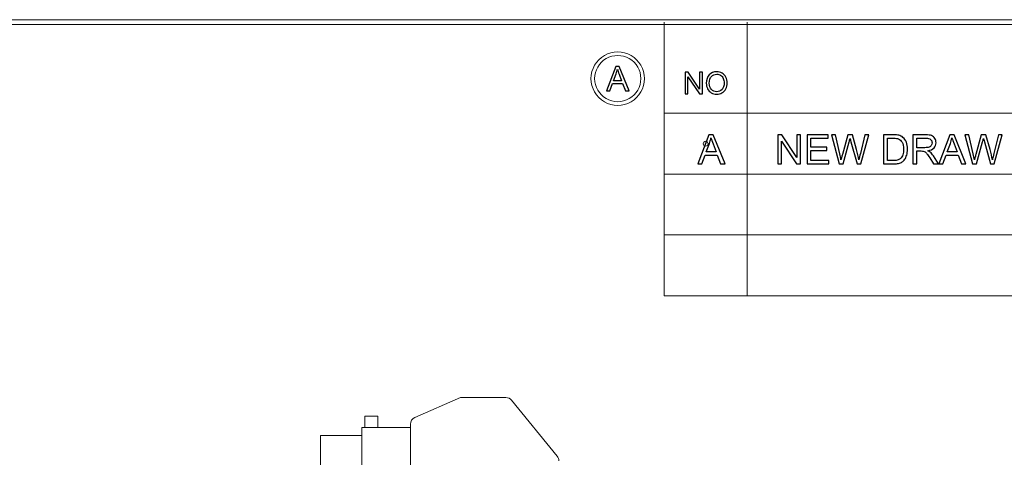
# Model space of a CAD drawing. Units: centimetres. Extents: x -143 to 140, y -95 to 89.
# Drawn here: x 1 to 72, y 58 to 89 of the extents above; entities that cross this region are included whole.
import ezdxf

# ---------------------------------------------------------------- set-up
doc = ezdxf.new("R2010")
doc.units = ezdxf.units.CM
doc.header["$MEASUREMENT"] = 0
doc.layers.add('Layer 1', color=7, linetype='Continuous')

msp = doc.modelspace()

# ---------------------------------------------------------------- linework, layer by layer
at = {"layer": 'Layer 1', "color": 8, "lineweight": 9}
for points in [[(140.17036, 89.30247), (140.17036, 89.30247), (140.17036, 88.95187), (140.17036, 88.95187), (140.17036, 88.95187), (140.17036, 88.95187), (-142.49784, 88.95187), (-142.49784, 88.95187), (-142.49784, 88.95187), (-142.49784, 88.95187), (-142.49784, 89.30247), (-142.49784, 89.30247), (-142.49784, 89.30247), (-142.49784, 89.30247), (140.17036, 89.30247), (140.17036, 89.30247)], [(50.4533, 80.36168), (50.4533, 80.45851), (50.37481, 80.537), (50.27801, 80.537), (50.27801, 80.537), (50.18118, 80.537), (50.10269, 80.45851), (50.10269, 80.36168), (50.10269, 80.36168), (50.10269, 80.26489), (50.18118, 80.18639), (50.27801, 80.18639), (50.27801, 80.18639), (50.37481, 80.18639), (50.4533, 80.26489), (50.4533, 80.36168)], [(50.4533, 80.36168), (50.4533, 80.45851), (50.37481, 80.537), (50.27801, 80.537), (50.27801, 80.537), (50.18118, 80.537), (50.10269, 80.45851), (50.10269, 80.36168), (50.10269, 80.36168), (50.10269, 80.26489), (50.18118, 80.18639), (50.27801, 80.18639), (50.27801, 80.18639), (50.37481, 80.18639), (50.4533, 80.26489), (50.4533, 80.36168)]]:
    msp.add_open_spline(points, degree=3, knots=[0, 0, 0, 0, 0.2, 0.2, 0.2, 0.2, 0.4, 0.4, 0.4, 0.4, 0.6, 0.6, 0.6, 0.6, 1, 1, 1, 1], dxfattribs=at)
for points in [[(47.28896, 89.12719), (47.28896, 89.12719), (47.28896, 73.78758), (47.28896, 73.78758)], [(53.26703, 89.12719), (53.26703, 89.12719), (53.26703, 73.78758), (53.26703, 73.78758)], [(140.17036, 82.55305), (140.17036, 82.55305), (47.28896, 82.55305), (47.28896, 82.55305)], [(140.17036, 78.17031), (140.17036, 78.17031), (47.28896, 78.17031), (47.28896, 78.17031)], [(140.17036, 73.78758), (140.17036, 73.78758), (47.28896, 73.78758), (47.28896, 73.78758)]]:
    msp.add_open_spline(points, degree=3, dxfattribs=at)
at = {"layer": 'Layer 1', "color": 6, "lineweight": 9}
for points in [[(42.003, 85.05571), (42.003, 85.74466), (42.37056, 86.3813), (42.96718, 86.72576), (42.96718, 86.72576), (43.56384, 87.07025), (44.29896, 87.07025), (44.89558, 86.72576), (44.89558, 86.72576), (45.49224, 86.3813), (45.8598, 85.74466), (45.8598, 85.05571)], [(45.59684, 85.05571), (45.59684, 85.65072), (45.2794, 86.20052), (44.76412, 86.49804), (44.76412, 86.49804), (44.24884, 86.79553), (43.61396, 86.79553), (43.09868, 86.49804), (43.09868, 86.49804), (42.58337, 86.20052), (42.26596, 85.65072), (42.26596, 85.05571)], [(45.8598, 85.05571), (45.8598, 84.36675), (45.49224, 83.73015), (44.89558, 83.38566), (44.89558, 83.38566), (44.29896, 83.0412), (43.56384, 83.0412), (42.96718, 83.38566), (42.96718, 83.38566), (42.37056, 83.73015), (42.003, 84.36675), (42.003, 85.05571)], [(42.26596, 85.05571), (42.26596, 84.46069), (42.58337, 83.91089), (43.09868, 83.6134), (43.09868, 83.6134), (43.61396, 83.31588), (44.24884, 83.31588), (44.76412, 83.6134), (44.76412, 83.6134), (45.2794, 83.91089), (45.59684, 84.46069), (45.59684, 85.05571)]]:
    msp.add_open_spline(points, degree=3, knots=[0, 0, 0, 0, 0.25, 0.25, 0.25, 0.25, 0.5, 0.5, 0.5, 0.5, 1, 1, 1, 1], dxfattribs=at)
at = {"layer": 'Layer 1', "color": 6}
for points, knots in [([(43.11571, 84.17916), (43.11571, 84.17916), (43.78448, 85.92252), (43.78448, 85.92252), (43.78448, 85.92252), (43.78448, 85.92252), (44.03811, 85.92252), (44.03811, 85.92252), (44.03811, 85.92252), (44.03811, 85.92252), (44.74788, 84.17916), (44.74788, 84.17916), (44.74788, 84.17916), (44.74788, 84.17916), (44.48532, 84.17916), (44.48532, 84.17916), (44.48532, 84.17916), (44.48532, 84.17916), (44.28363, 84.70752), (44.28363, 84.70752), (44.28363, 84.70752), (44.28363, 84.70752), (43.54952, 84.70752), (43.54952, 84.70752), (43.54952, 84.70752), (43.54952, 84.70752), (43.36041, 84.17916), (43.36041, 84.17916), (43.36041, 84.17916), (43.36041, 84.17916), (43.11571, 84.17916), (43.11571, 84.17916)], [0, 0, 0, 0, 0.11111111, 0.11111111, 0.11111111, 0.11111111, 0.22222222, 0.22222222, 0.22222222, 0.22222222, 0.33333333, 0.33333333, 0.33333333, 0.33333333, 0.44444444, 0.44444444, 0.44444444, 0.44444444, 0.55555556, 0.55555556, 0.55555556, 0.55555556, 0.66666667, 0.66666667, 0.66666667, 0.66666667, 0.77777778, 0.77777778, 0.77777778, 0.77777778, 1, 1, 1, 1]), ([(43.61729, 84.89501), (43.61729, 84.89501), (44.21139, 84.89501), (44.21139, 84.89501), (44.21139, 84.89501), (44.21139, 84.89501), (44.02959, 85.37833), (44.02959, 85.37833), (44.02959, 85.37833), (43.97481, 85.52523), (43.93341, 85.64657), (43.9046, 85.74234), (43.9046, 85.74234), (43.88066, 85.62871), (43.8486, 85.51712), (43.80843, 85.40674), (43.80843, 85.40674), (43.80843, 85.40674), (43.61729, 84.89501), (43.61729, 84.89501)], [0, 0, 0, 0, 0.16666667, 0.16666667, 0.16666667, 0.16666667, 0.33333333, 0.33333333, 0.33333333, 0.33333333, 0.5, 0.5, 0.5, 0.5, 0.66666667, 0.66666667, 0.66666667, 0.66666667, 1, 1, 1, 1])]:
    msp.add_open_spline(points, degree=3, knots=knots, dxfattribs=at)
at = {"layer": 'Layer 1', "color": 8}
for points, knots in [([(48.80101, 83.95554), (48.80101, 83.95554), (48.80101, 85.52456), (48.80101, 85.52456), (48.80101, 85.52456), (48.80101, 85.52456), (49.01431, 85.52456), (49.01431, 85.52456), (49.01431, 85.52456), (49.01431, 85.52456), (49.83753, 84.29301), (49.83753, 84.29301), (49.83753, 84.29301), (49.83753, 84.29301), (49.83753, 85.52456), (49.83753, 85.52456), (49.83753, 85.52456), (49.83753, 85.52456), (50.03695, 85.52456), (50.03695, 85.52456), (50.03695, 85.52456), (50.03695, 85.52456), (50.03695, 83.95554), (50.03695, 83.95554), (50.03695, 83.95554), (50.03695, 83.95554), (49.82365, 83.95554), (49.82365, 83.95554), (49.82365, 83.95554), (49.82365, 83.95554), (49.00043, 85.18709), (49.00043, 85.18709), (49.00043, 85.18709), (49.00043, 85.18709), (49.00043, 83.95554), (49.00043, 83.95554), (49.00043, 83.95554), (49.00043, 83.95554), (48.80101, 83.95554), (48.80101, 83.95554)], [0, 0, 0, 0, 0.09090909, 0.09090909, 0.09090909, 0.09090909, 0.18181818, 0.18181818, 0.18181818, 0.18181818, 0.27272727, 0.27272727, 0.27272727, 0.27272727, 0.36363636, 0.36363636, 0.36363636, 0.36363636, 0.45454545, 0.45454545, 0.45454545, 0.45454545, 0.54545455, 0.54545455, 0.54545455, 0.54545455, 0.63636364, 0.63636364, 0.63636364, 0.63636364, 0.72727273, 0.72727273, 0.72727273, 0.72727273, 0.81818182, 0.81818182, 0.81818182, 0.81818182, 1, 1, 1, 1]), ([(50.32219, 84.71923), (50.32219, 84.97928), (50.39231, 85.18307), (50.53219, 85.33026), (50.53219, 85.33026), (50.67207, 85.47745), (50.8525, 85.55086), (51.07383, 85.55086), (51.07383, 85.55086), (51.21882, 85.55086), (51.34921, 85.51616), (51.46572, 85.44713), (51.46572, 85.44713), (51.58186, 85.3781), (51.67061, 85.28168), (51.7316, 85.15787), (51.7316, 85.15787), (51.7926, 85.03442), (51.82327, 84.89418), (51.82327, 84.73749), (51.82327, 84.73749), (51.82327, 84.57862), (51.79113, 84.43618), (51.72685, 84.31091), (51.72685, 84.31091), (51.66257, 84.18527), (51.57163, 84.09031), (51.45403, 84.02603), (51.45403, 84.02603), (51.33606, 83.96138), (51.20896, 83.92924), (51.07273, 83.92924), (51.07273, 83.92924), (50.92481, 83.92924), (50.79297, 83.96504), (50.67646, 84.03626), (50.67646, 84.03626), (50.56031, 84.10747), (50.47193, 84.20463), (50.41203, 84.32807), (50.41203, 84.32807), (50.35213, 84.45115), (50.32219, 84.58154), (50.32219, 84.71923)], [0, 0, 0, 0, 0.08333333, 0.08333333, 0.08333333, 0.08333333, 0.16666667, 0.16666667, 0.16666667, 0.16666667, 0.25, 0.25, 0.25, 0.25, 0.33333333, 0.33333333, 0.33333333, 0.33333333, 0.41666667, 0.41666667, 0.41666667, 0.41666667, 0.5, 0.5, 0.5, 0.5, 0.58333333, 0.58333333, 0.58333333, 0.58333333, 0.66666667, 0.66666667, 0.66666667, 0.66666667, 0.75, 0.75, 0.75, 0.75, 0.83333333, 0.83333333, 0.83333333, 0.83333333, 1, 1, 1, 1]), ([(50.53694, 84.71558), (50.53694, 84.52676), (50.58771, 84.37811), (50.68924, 84.26964), (50.68924, 84.26964), (50.79077, 84.16116), (50.91824, 84.10674), (51.07163, 84.10674), (51.07163, 84.10674), (51.22795, 84.10674), (51.35615, 84.16153), (51.45732, 84.2711), (51.45732, 84.2711), (51.55812, 84.38067), (51.60852, 84.53625), (51.60852, 84.73786), (51.60852, 84.73786), (51.60852, 84.86532), (51.58697, 84.97672), (51.54387, 85.07168), (51.54387, 85.07168), (51.50078, 85.16664), (51.43759, 85.24041), (51.35469, 85.29264), (51.35469, 85.29264), (51.27141, 85.34487), (51.17828, 85.37117), (51.07492, 85.37117), (51.07492, 85.37117), (50.9281, 85.37117), (50.80173, 85.32076), (50.69581, 85.21996), (50.69581, 85.21996), (50.5899, 85.11916), (50.53694, 84.95115), (50.53694, 84.71558)], [0, 0, 0, 0, 0.1, 0.1, 0.1, 0.1, 0.2, 0.2, 0.2, 0.2, 0.3, 0.3, 0.3, 0.3, 0.4, 0.4, 0.4, 0.4, 0.5, 0.5, 0.5, 0.5, 0.6, 0.6, 0.6, 0.6, 0.7, 0.7, 0.7, 0.7, 0.8, 0.8, 0.8, 0.8, 1, 1, 1, 1])]:
    msp.add_open_spline(points, degree=3, knots=knots, dxfattribs=at)
at = {"layer": 'Layer 1'}
for points, knots in [([(49.71411, 78.90809), (49.71411, 78.90809), (50.51664, 81.00013), (50.51664, 81.00013), (50.51664, 81.00013), (50.51664, 81.00013), (50.821, 81.00013), (50.821, 81.00013), (50.821, 81.00013), (50.821, 81.00013), (51.67271, 78.90809), (51.67271, 78.90809), (51.67271, 78.90809), (51.67271, 78.90809), (51.35764, 78.90809), (51.35764, 78.90809), (51.35764, 78.90809), (51.35764, 78.90809), (51.11562, 79.54213), (51.11562, 79.54213), (51.11562, 79.54213), (51.11562, 79.54213), (50.23468, 79.54213), (50.23468, 79.54213), (50.23468, 79.54213), (50.23468, 79.54213), (50.00775, 78.90809), (50.00775, 78.90809), (50.00775, 78.90809), (50.00775, 78.90809), (49.71411, 78.90809), (49.71411, 78.90809)], [0, 0, 0, 0, 0.11111111, 0.11111111, 0.11111111, 0.11111111, 0.22222222, 0.22222222, 0.22222222, 0.22222222, 0.33333333, 0.33333333, 0.33333333, 0.33333333, 0.44444444, 0.44444444, 0.44444444, 0.44444444, 0.55555556, 0.55555556, 0.55555556, 0.55555556, 0.66666667, 0.66666667, 0.66666667, 0.66666667, 0.77777778, 0.77777778, 0.77777778, 0.77777778, 1, 1, 1, 1]), ([(55.47667, 78.90809), (55.47667, 78.90809), (55.47667, 81.00013), (55.47667, 81.00013), (55.47667, 81.00013), (55.47667, 81.00013), (55.76106, 81.00013), (55.76106, 81.00013), (55.76106, 81.00013), (55.76106, 81.00013), (56.8587, 79.35805), (56.8587, 79.35805), (56.8587, 79.35805), (56.8587, 79.35805), (56.8587, 81.00013), (56.8587, 81.00013), (56.8587, 81.00013), (56.8587, 81.00013), (57.12459, 81.00013), (57.12459, 81.00013), (57.12459, 81.00013), (57.12459, 81.00013), (57.12459, 78.90809), (57.12459, 78.90809), (57.12459, 78.90809), (57.12459, 78.90809), (56.8402, 78.90809), (56.8402, 78.90809), (56.8402, 78.90809), (56.8402, 78.90809), (55.74256, 80.55016), (55.74256, 80.55016), (55.74256, 80.55016), (55.74256, 80.55016), (55.74256, 78.90809), (55.74256, 78.90809), (55.74256, 78.90809), (55.74256, 78.90809), (55.47667, 78.90809), (55.47667, 78.90809)], [0, 0, 0, 0, 0.09090909, 0.09090909, 0.09090909, 0.09090909, 0.18181818, 0.18181818, 0.18181818, 0.18181818, 0.27272727, 0.27272727, 0.27272727, 0.27272727, 0.36363636, 0.36363636, 0.36363636, 0.36363636, 0.45454545, 0.45454545, 0.45454545, 0.45454545, 0.54545455, 0.54545455, 0.54545455, 0.54545455, 0.63636364, 0.63636364, 0.63636364, 0.63636364, 0.72727273, 0.72727273, 0.72727273, 0.72727273, 0.81818182, 0.81818182, 0.81818182, 0.81818182, 1, 1, 1, 1]), ([(57.5955, 78.90809), (57.5955, 78.90809), (57.5955, 81.00013), (57.5955, 81.00013), (57.5955, 81.00013), (57.5955, 81.00013), (59.10609, 81.00013), (59.10609, 81.00013), (59.10609, 81.00013), (59.10609, 81.00013), (59.10609, 80.75469), (59.10609, 80.75469), (59.10609, 80.75469), (59.10609, 80.75469), (57.87307, 80.75469), (57.87307, 80.75469), (57.87307, 80.75469), (57.87307, 80.75469), (57.87307, 80.11189), (57.87307, 80.11189), (57.87307, 80.11189), (57.87307, 80.11189), (59.0272, 80.11189), (59.0272, 80.11189), (59.0272, 80.11189), (59.0272, 80.11189), (59.0272, 79.86645), (59.0272, 79.86645), (59.0272, 79.86645), (59.0272, 79.86645), (57.87307, 79.86645), (57.87307, 79.86645), (57.87307, 79.86645), (57.87307, 79.86645), (57.87307, 79.15352), (57.87307, 79.15352), (57.87307, 79.15352), (57.87307, 79.15352), (59.15576, 79.15352), (59.15576, 79.15352), (59.15576, 79.15352), (59.15576, 79.15352), (59.15576, 78.90809), (59.15576, 78.90809), (59.15576, 78.90809), (59.15576, 78.90809), (57.5955, 78.90809), (57.5955, 78.90809)], [0, 0, 0, 0, 0.07692308, 0.07692308, 0.07692308, 0.07692308, 0.15384615, 0.15384615, 0.15384615, 0.15384615, 0.23076923, 0.23076923, 0.23076923, 0.23076923, 0.30769231, 0.30769231, 0.30769231, 0.30769231, 0.38461538, 0.38461538, 0.38461538, 0.38461538, 0.46153846, 0.46153846, 0.46153846, 0.46153846, 0.53846154, 0.53846154, 0.53846154, 0.53846154, 0.61538462, 0.61538462, 0.61538462, 0.61538462, 0.69230769, 0.69230769, 0.69230769, 0.69230769, 0.76923077, 0.76923077, 0.76923077, 0.76923077, 0.84615385, 0.84615385, 0.84615385, 0.84615385, 1, 1, 1, 1]), ([(59.89937, 78.90809), (59.89937, 78.90809), (59.3486, 81.00013), (59.3486, 81.00013), (59.3486, 81.00013), (59.3486, 81.00013), (59.63592, 81.00013), (59.63592, 81.00013), (59.63592, 81.00013), (59.63592, 81.00013), (59.94953, 79.62832), (59.94953, 79.62832), (59.94953, 79.62832), (59.98362, 79.48467), (60.01381, 79.34198), (60.03962, 79.20076), (60.03962, 79.20076), (60.09465, 79.42379), (60.12679, 79.55236), (60.13604, 79.58644), (60.13604, 79.58644), (60.13604, 79.58644), (60.53146, 81.00013), (60.53146, 81.00013), (60.53146, 81.00013), (60.53146, 81.00013), (60.86504, 81.00013), (60.86504, 81.00013), (60.86504, 81.00013), (60.86504, 81.00013), (61.16501, 79.94096), (61.16501, 79.94096), (61.16501, 79.94096), (61.23855, 79.67799), (61.29309, 79.4311), (61.32815, 79.20076), (61.32815, 79.20076), (61.35591, 79.33273), (61.39146, 79.48418), (61.4348, 79.65511), (61.4348, 79.65511), (61.4348, 79.65511), (61.76155, 81.00013), (61.76155, 81.00013), (61.76155, 81.00013), (61.76155, 81.00013), (62.03962, 81.00013), (62.03962, 81.00013), (62.03962, 81.00013), (62.03962, 81.00013), (61.46694, 78.90809), (61.46694, 78.90809), (61.46694, 78.90809), (61.46694, 78.90809), (61.19764, 78.90809), (61.19764, 78.90809), (61.19764, 78.90809), (61.19764, 78.90809), (60.75888, 80.50195), (60.75888, 80.50195), (60.75888, 80.50195), (60.72187, 80.63538), (60.69947, 80.7172), (60.69119, 80.74739), (60.69119, 80.74739), (60.66733, 80.65194), (60.6459, 80.57013), (60.62739, 80.50244), (60.62739, 80.50244), (60.62739, 80.50244), (60.18863, 78.90809), (60.18863, 78.90809), (60.18863, 78.90809), (60.18863, 78.90809), (59.89937, 78.90809), (59.89937, 78.90809)], [0, 0, 0, 0, 0.05, 0.05, 0.05, 0.05, 0.1, 0.1, 0.1, 0.1, 0.15, 0.15, 0.15, 0.15, 0.2, 0.2, 0.2, 0.2, 0.25, 0.25, 0.25, 0.25, 0.3, 0.3, 0.3, 0.3, 0.35, 0.35, 0.35, 0.35, 0.4, 0.4, 0.4, 0.4, 0.45, 0.45, 0.45, 0.45, 0.5, 0.5, 0.5, 0.5, 0.55, 0.55, 0.55, 0.55, 0.6, 0.6, 0.6, 0.6, 0.65, 0.65, 0.65, 0.65, 0.7, 0.7, 0.7, 0.7, 0.75, 0.75, 0.75, 0.75, 0.8, 0.8, 0.8, 0.8, 0.85, 0.85, 0.85, 0.85, 0.9, 0.9, 0.9, 0.9, 1, 1, 1, 1]), ([(63.10803, 78.90809), (63.10803, 78.90809), (63.10803, 81.00013), (63.10803, 81.00013), (63.10803, 81.00013), (63.10803, 81.00013), (63.82875, 81.00013), (63.82875, 81.00013), (63.82875, 81.00013), (63.9914, 81.00013), (64.11558, 80.99039), (64.20129, 80.97042), (64.20129, 80.97042), (64.32108, 80.94266), (64.42335, 80.89251), (64.50808, 80.82043), (64.50808, 80.82043), (64.61862, 80.72694), (64.70092, 80.60811), (64.75546, 80.463), (64.75546, 80.463), (64.81049, 80.31788), (64.83776, 80.15182), (64.83776, 79.96531), (64.83776, 79.96531), (64.83776, 79.80656), (64.81926, 79.66582), (64.78225, 79.5431), (64.78225, 79.5431), (64.74524, 79.42039), (64.69751, 79.31861), (64.63956, 79.23826), (64.63956, 79.23826), (64.58113, 79.15791), (64.51782, 79.0946), (64.44867, 79.04883), (64.44867, 79.04883), (64.38001, 79.00256), (64.29673, 78.9675), (64.19934, 78.94364), (64.19934, 78.94364), (64.10146, 78.91978), (63.98945, 78.90809), (63.86284, 78.90809), (63.86284, 78.90809), (63.86284, 78.90809), (63.10803, 78.90809), (63.10803, 78.90809)], [0, 0, 0, 0, 0.07692308, 0.07692308, 0.07692308, 0.07692308, 0.15384615, 0.15384615, 0.15384615, 0.15384615, 0.23076923, 0.23076923, 0.23076923, 0.23076923, 0.30769231, 0.30769231, 0.30769231, 0.30769231, 0.38461538, 0.38461538, 0.38461538, 0.38461538, 0.46153846, 0.46153846, 0.46153846, 0.46153846, 0.53846154, 0.53846154, 0.53846154, 0.53846154, 0.61538462, 0.61538462, 0.61538462, 0.61538462, 0.69230769, 0.69230769, 0.69230769, 0.69230769, 0.76923077, 0.76923077, 0.76923077, 0.76923077, 0.84615385, 0.84615385, 0.84615385, 0.84615385, 1, 1, 1, 1]), ([(65.22394, 78.90809), (65.22394, 78.90809), (65.22394, 81.00013), (65.22394, 81.00013), (65.22394, 81.00013), (65.22394, 81.00013), (66.15113, 81.00013), (66.15113, 81.00013), (66.15113, 81.00013), (66.33764, 81.00013), (66.47935, 80.98114), (66.57626, 80.94364), (66.57626, 80.94364), (66.67317, 80.90614), (66.7506, 80.83991), (66.80855, 80.74495), (66.80855, 80.74495), (66.8665, 80.64999), (66.89523, 80.54481), (66.89523, 80.42988), (66.89523, 80.42988), (66.89523, 80.28135), (66.84702, 80.1562), (66.75108, 80.05443), (66.75108, 80.05443), (66.65515, 79.95265), (66.50711, 79.88837), (66.30648, 79.86061), (66.30648, 79.86061), (66.38001, 79.82555), (66.43553, 79.79049), (66.47351, 79.7564), (66.47351, 79.7564), (66.55435, 79.68238), (66.6308, 79.58937), (66.70239, 79.47785), (66.70239, 79.47785), (66.70239, 79.47785), (67.06421, 78.90809), (67.06421, 78.90809), (67.06421, 78.90809), (67.06421, 78.90809), (66.71846, 78.90809), (66.71846, 78.90809), (66.71846, 78.90809), (66.71846, 78.90809), (66.44186, 79.34344), (66.44186, 79.34344), (66.44186, 79.34344), (66.36151, 79.46957), (66.29479, 79.5655), (66.24268, 79.63222), (66.24268, 79.63222), (66.19009, 79.69893), (66.14334, 79.7452), (66.10195, 79.77198), (66.10195, 79.77198), (66.06104, 79.79828), (66.01868, 79.81678), (65.97582, 79.8275), (65.97582, 79.8275), (65.94466, 79.83383), (65.89352, 79.83724), (65.82194, 79.83724), (65.82194, 79.83724), (65.82194, 79.83724), (65.50151, 79.83724), (65.50151, 79.83724), (65.50151, 79.83724), (65.50151, 79.83724), (65.50151, 78.90809), (65.50151, 78.90809), (65.50151, 78.90809), (65.50151, 78.90809), (65.22394, 78.90809), (65.22394, 78.90809)], [0, 0, 0, 0, 0.05, 0.05, 0.05, 0.05, 0.1, 0.1, 0.1, 0.1, 0.15, 0.15, 0.15, 0.15, 0.2, 0.2, 0.2, 0.2, 0.25, 0.25, 0.25, 0.25, 0.3, 0.3, 0.3, 0.3, 0.35, 0.35, 0.35, 0.35, 0.4, 0.4, 0.4, 0.4, 0.45, 0.45, 0.45, 0.45, 0.5, 0.5, 0.5, 0.5, 0.55, 0.55, 0.55, 0.55, 0.6, 0.6, 0.6, 0.6, 0.65, 0.65, 0.65, 0.65, 0.7, 0.7, 0.7, 0.7, 0.75, 0.75, 0.75, 0.75, 0.8, 0.8, 0.8, 0.8, 0.85, 0.85, 0.85, 0.85, 0.9, 0.9, 0.9, 0.9, 1, 1, 1, 1]), ([(67.09879, 78.90809), (67.09879, 78.90809), (67.90132, 81.00013), (67.90132, 81.00013), (67.90132, 81.00013), (67.90132, 81.00013), (68.20568, 81.00013), (68.20568, 81.00013), (68.20568, 81.00013), (68.20568, 81.00013), (69.05739, 78.90809), (69.05739, 78.90809), (69.05739, 78.90809), (69.05739, 78.90809), (68.74232, 78.90809), (68.74232, 78.90809), (68.74232, 78.90809), (68.74232, 78.90809), (68.5003, 79.54213), (68.5003, 79.54213), (68.5003, 79.54213), (68.5003, 79.54213), (67.61936, 79.54213), (67.61936, 79.54213), (67.61936, 79.54213), (67.61936, 79.54213), (67.39243, 78.90809), (67.39243, 78.90809), (67.39243, 78.90809), (67.39243, 78.90809), (67.09879, 78.90809), (67.09879, 78.90809)], [0, 0, 0, 0, 0.11111111, 0.11111111, 0.11111111, 0.11111111, 0.22222222, 0.22222222, 0.22222222, 0.22222222, 0.33333333, 0.33333333, 0.33333333, 0.33333333, 0.44444444, 0.44444444, 0.44444444, 0.44444444, 0.55555556, 0.55555556, 0.55555556, 0.55555556, 0.66666667, 0.66666667, 0.66666667, 0.66666667, 0.77777778, 0.77777778, 0.77777778, 0.77777778, 1, 1, 1, 1]), ([(69.52927, 78.90809), (69.52927, 78.90809), (68.9785, 81.00013), (68.9785, 81.00013), (68.9785, 81.00013), (68.9785, 81.00013), (69.26582, 81.00013), (69.26582, 81.00013), (69.26582, 81.00013), (69.26582, 81.00013), (69.57943, 79.62832), (69.57943, 79.62832), (69.57943, 79.62832), (69.61352, 79.48467), (69.64371, 79.34198), (69.66952, 79.20076), (69.66952, 79.20076), (69.72455, 79.42379), (69.75669, 79.55236), (69.76594, 79.58644), (69.76594, 79.58644), (69.76594, 79.58644), (70.16136, 81.00013), (70.16136, 81.00013), (70.16136, 81.00013), (70.16136, 81.00013), (70.49494, 81.00013), (70.49494, 81.00013), (70.49494, 81.00013), (70.49494, 81.00013), (70.79491, 79.94096), (70.79491, 79.94096), (70.79491, 79.94096), (70.86845, 79.67799), (70.92299, 79.4311), (70.95805, 79.20076), (70.95805, 79.20076), (70.98581, 79.33273), (71.02136, 79.48418), (71.0647, 79.65511), (71.0647, 79.65511), (71.0647, 79.65511), (71.39145, 81.00013), (71.39145, 81.00013), (71.39145, 81.00013), (71.39145, 81.00013), (71.66952, 81.00013), (71.66952, 81.00013), (71.66952, 81.00013), (71.66952, 81.00013), (71.09684, 78.90809), (71.09684, 78.90809), (71.09684, 78.90809), (71.09684, 78.90809), (70.82754, 78.90809), (70.82754, 78.90809), (70.82754, 78.90809), (70.82754, 78.90809), (70.38878, 80.50195), (70.38878, 80.50195), (70.38878, 80.50195), (70.35177, 80.63538), (70.32937, 80.7172), (70.32109, 80.74739), (70.32109, 80.74739), (70.29723, 80.65194), (70.2758, 80.57013), (70.25729, 80.50244), (70.25729, 80.50244), (70.25729, 80.50244), (69.81853, 78.90809), (69.81853, 78.90809), (69.81853, 78.90809), (69.81853, 78.90809), (69.52927, 78.90809), (69.52927, 78.90809)], [0, 0, 0, 0, 0.05, 0.05, 0.05, 0.05, 0.1, 0.1, 0.1, 0.1, 0.15, 0.15, 0.15, 0.15, 0.2, 0.2, 0.2, 0.2, 0.25, 0.25, 0.25, 0.25, 0.3, 0.3, 0.3, 0.3, 0.35, 0.35, 0.35, 0.35, 0.4, 0.4, 0.4, 0.4, 0.45, 0.45, 0.45, 0.45, 0.5, 0.5, 0.5, 0.5, 0.55, 0.55, 0.55, 0.55, 0.6, 0.6, 0.6, 0.6, 0.65, 0.65, 0.65, 0.65, 0.7, 0.7, 0.7, 0.7, 0.75, 0.75, 0.75, 0.75, 0.8, 0.8, 0.8, 0.8, 0.85, 0.85, 0.85, 0.85, 0.9, 0.9, 0.9, 0.9, 1, 1, 1, 1]), ([(50.31601, 79.76711), (50.31601, 79.76711), (51.02894, 79.76711), (51.02894, 79.76711), (51.02894, 79.76711), (51.02894, 79.76711), (50.81077, 80.3471), (50.81077, 80.3471), (50.81077, 80.3471), (50.74503, 80.52338), (50.69536, 80.66899), (50.66078, 80.78391), (50.66078, 80.78391), (50.63205, 80.64756), (50.59358, 80.51364), (50.54537, 80.38118), (50.54537, 80.38118), (50.54537, 80.38118), (50.31601, 79.76711), (50.31601, 79.76711)], [0, 0, 0, 0, 0.16666667, 0.16666667, 0.16666667, 0.16666667, 0.33333333, 0.33333333, 0.33333333, 0.33333333, 0.5, 0.5, 0.5, 0.5, 0.66666667, 0.66666667, 0.66666667, 0.66666667, 1, 1, 1, 1]), ([(63.38561, 79.15352), (63.38561, 79.15352), (63.83167, 79.15352), (63.83167, 79.15352), (63.83167, 79.15352), (63.96949, 79.15352), (64.0776, 79.16619), (64.156, 79.192), (64.156, 79.192), (64.2344, 79.21781), (64.29673, 79.25384), (64.34348, 79.30059), (64.34348, 79.30059), (64.40874, 79.36633), (64.45987, 79.45496), (64.49639, 79.56599), (64.49639, 79.56599), (64.53292, 79.67702), (64.55142, 79.81143), (64.55142, 79.96969), (64.55142, 79.96969), (64.55142, 80.18883), (64.51538, 80.35732), (64.4438, 80.47517), (64.4438, 80.47517), (64.37221, 80.59302), (64.28505, 80.67191), (64.18229, 80.71184), (64.18229, 80.71184), (64.10827, 80.74057), (63.98897, 80.75469), (63.82437, 80.75469), (63.82437, 80.75469), (63.82437, 80.75469), (63.38561, 80.75469), (63.38561, 80.75469), (63.38561, 80.75469), (63.38561, 80.75469), (63.38561, 79.15352), (63.38561, 79.15352)], [0, 0, 0, 0, 0.09090909, 0.09090909, 0.09090909, 0.09090909, 0.18181818, 0.18181818, 0.18181818, 0.18181818, 0.27272727, 0.27272727, 0.27272727, 0.27272727, 0.36363636, 0.36363636, 0.36363636, 0.36363636, 0.45454545, 0.45454545, 0.45454545, 0.45454545, 0.54545455, 0.54545455, 0.54545455, 0.54545455, 0.63636364, 0.63636364, 0.63636364, 0.63636364, 0.72727273, 0.72727273, 0.72727273, 0.72727273, 0.81818182, 0.81818182, 0.81818182, 0.81818182, 1, 1, 1, 1]), ([(65.50151, 80.07683), (65.50151, 80.07683), (66.09562, 80.07683), (66.09562, 80.07683), (66.09562, 80.07683), (66.22223, 80.07683), (66.3206, 80.08997), (66.3917, 80.11627), (66.3917, 80.11627), (66.4628, 80.14208), (66.51685, 80.18396), (66.55337, 80.24191), (66.55337, 80.24191), (66.59038, 80.29937), (66.60889, 80.36171), (66.60889, 80.42939), (66.60889, 80.42939), (66.60889, 80.52825), (66.57334, 80.61006), (66.50175, 80.67386), (66.50175, 80.67386), (66.43017, 80.73765), (66.31719, 80.7693), (66.16282, 80.7693), (66.16282, 80.7693), (66.16282, 80.7693), (65.50151, 80.7693), (65.50151, 80.7693), (65.50151, 80.7693), (65.50151, 80.7693), (65.50151, 80.07683), (65.50151, 80.07683)], [0, 0, 0, 0, 0.11111111, 0.11111111, 0.11111111, 0.11111111, 0.22222222, 0.22222222, 0.22222222, 0.22222222, 0.33333333, 0.33333333, 0.33333333, 0.33333333, 0.44444444, 0.44444444, 0.44444444, 0.44444444, 0.55555556, 0.55555556, 0.55555556, 0.55555556, 0.66666667, 0.66666667, 0.66666667, 0.66666667, 0.77777778, 0.77777778, 0.77777778, 0.77777778, 1, 1, 1, 1]), ([(67.70069, 79.76711), (67.70069, 79.76711), (68.41362, 79.76711), (68.41362, 79.76711), (68.41362, 79.76711), (68.41362, 79.76711), (68.19545, 80.3471), (68.19545, 80.3471), (68.19545, 80.3471), (68.12971, 80.52338), (68.08004, 80.66899), (68.04546, 80.78391), (68.04546, 80.78391), (68.01673, 80.64756), (67.97826, 80.51364), (67.93005, 80.38118), (67.93005, 80.38118), (67.93005, 80.38118), (67.70069, 79.76711), (67.70069, 79.76711)], [0, 0, 0, 0, 0.16666667, 0.16666667, 0.16666667, 0.16666667, 0.33333333, 0.33333333, 0.33333333, 0.33333333, 0.5, 0.5, 0.5, 0.5, 0.66666667, 0.66666667, 0.66666667, 0.66666667, 1, 1, 1, 1])]:
    msp.add_open_spline(points, degree=3, knots=knots, dxfattribs=at)
at = {"layer": 'Layer 1', "lineweight": 9}
for points in [[(47.28896, 73.78758), (47.28896, 73.78758), (47.28896, 69.40484), (47.28896, 69.40484)], [(53.26703, 73.78758), (53.26703, 73.78758), (53.26703, 69.40484), (53.26703, 69.40484)], [(140.17036, 69.40484), (140.17036, 69.40484), (47.28896, 69.40484), (47.28896, 69.40484)], [(32.59089, 62.06527), (32.59089, 62.06527), (29.29487, 60.62528), (29.29487, 60.62528)], [(32.59089, 62.06527), (32.59089, 62.06527), (35.86499, 62.06527), (35.86499, 62.06527)], [(36.27245, 61.87186), (36.17258, 61.99425), (36.02296, 62.06527), (35.86499, 62.06527)], [(36.27245, 61.87186), (36.27245, 61.87186), (39.5725, 57.82769), (39.5725, 57.82769)], [(26.62004, 60.72431), (26.62004, 60.72431), (25.6764, 60.72431), (25.6764, 60.72431)], [(25.6764, 60.72431), (25.6764, 60.72431), (25.6764, 59.91352), (25.6764, 59.91352)], [(26.62004, 60.72431), (26.62004, 60.72431), (26.62004, 59.91352), (26.62004, 59.91352)], [(29.29487, 60.62528), (29.10333, 60.54159), (28.97952, 60.35239), (28.97952, 60.14335)], [(28.97952, 59.91352), (28.97952, 59.91352), (25.47332, 59.91352), (25.47332, 59.91352)], [(25.47332, 59.91352), (25.47332, 59.91352), (25.47332, 55.26782), (25.47332, 55.26782)], [(28.97952, 60.14335), (28.97952, 60.14335), (28.97952, 39.45034), (28.97952, 39.45034)], [(25.47332, 59.33633), (25.47332, 59.33633), (22.49306, 59.33633), (22.49306, 59.33633)], [(22.49306, 59.33633), (22.49306, 59.33633), (22.49306, 54.2962), (22.49306, 54.2962)], [(39.69093, 57.49517), (39.69093, 57.61635), (39.64908, 57.73383), (39.5725, 57.82769)]]:
    msp.add_open_spline(points, degree=3, dxfattribs=at)
for points in [[(28.81921, 49.90567), (28.81921, 50.22735), (28.5584, 50.48816), (28.23668, 50.48816), (28.23668, 50.48816), (27.91495, 50.48816), (27.65415, 50.22735), (27.65415, 49.90567), (27.65415, 49.90567), (27.65415, 49.58394), (27.91495, 49.32314), (28.23668, 49.32314), (28.23668, 49.32314), (28.5584, 49.32314), (28.81921, 49.58394), (28.81921, 49.90563), (28.81921, 59.55633), (28.81921, 30.60487), (28.81921, 49.90567)], [(28.75789, 49.90567), (28.75789, 50.19349), (28.52454, 50.42684), (28.23668, 50.42684), (28.23668, 50.42684), (27.94882, 50.42684), (27.71547, 50.19349), (27.71547, 49.90567), (27.71547, 49.90567), (27.71547, 49.61781), (27.94882, 49.38446), (28.23668, 49.38446), (28.23668, 49.38446), (28.52454, 49.38446), (28.75789, 49.61781), (28.75789, 49.90563), (28.75789, 58.54023), (28.75789, 32.63647), (28.75789, 49.90567)]]:
    msp.add_open_spline(points, degree=3, knots=[0, 0, 0, 0, 0.2, 0.2, 0.2, 0.2, 0.4, 0.4, 0.4, 0.4, 0.6, 0.6, 0.6, 0.6, 1, 1, 1, 1.00004, 1.00004, 1.00004, 1.00004], dxfattribs=at)

doc.saveas('drawing.dxf')
